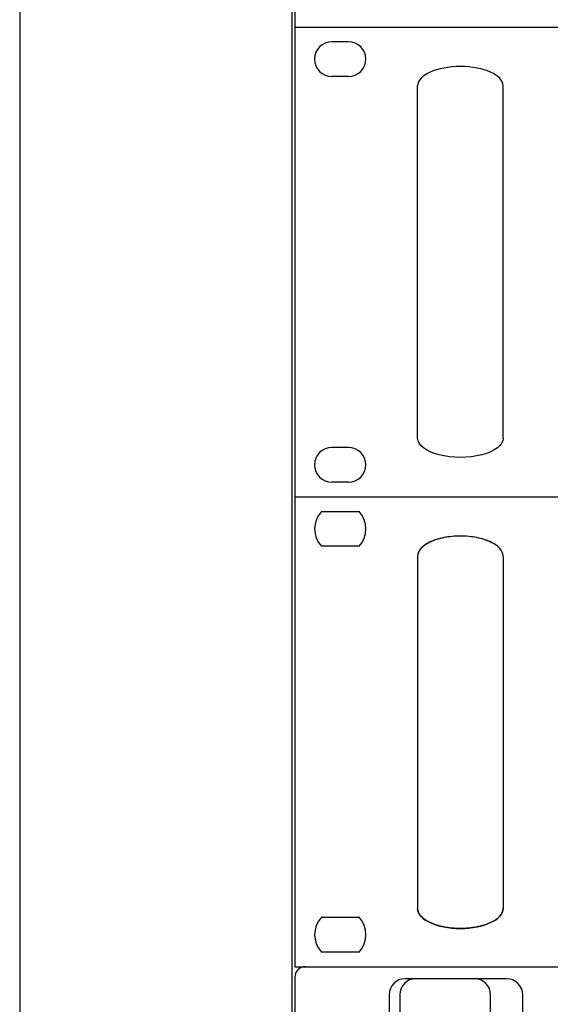
# Model space of a CAD drawing. Units: inches. Extents: x -221 to 770, y 90 to 454.
# Drawn here: x -221 to -196, y 318 to 364 of the extents above; entities that cross this region are included whole.
import ezdxf

# ---------------------------------------------------------------- set-up
doc = ezdxf.new("R2010")
doc.units = ezdxf.units.IN
doc.header["$MEASUREMENT"] = 0
doc.linetypes.add('ACAD_ISO02W100', pattern=[15, 12, -3])
for name, color, linetype in [('DEVICE', 7, 'Continuous'), ('drawing', 250, 'Continuous'), ('I detail', 255, 'Continuous'), ('RACK', 4, 'Continuous')]:
    doc.layers.add(name, color=color, linetype=linetype)

# ---------------------------------------------------------------- blocks, each defined once
blk = doc.blocks.new('ECS-6216 P FRONT')
at = {"layer": 'drawing', "color": 7}
for p, q in [((-241, 88), (-241, 0)), ((-241, 88), (241, 88)), ((-230.95, 85.25), (-234.05, 85.25)), ((-230.95, 78.75), (-234.05, 78.75)), ((-230.95, 9.25), (-234.05, 9.25)), ((-230.95, 2.75), (-234.05, 2.75)), ((-241, 0), (241, 0))]:
    blk.add_line(p, q, dxfattribs=at)
at = {"layer": 'drawing', "color": 7, "lineweight": -3}
for p, q in [((-218, 11), (-218, 77)), ((-202, 11), (-202, 77))]:
    blk.add_line(p, q, dxfattribs=at)
at = {"layer": 'drawing', "color": 7}
for centre, start, end in [((-234.05, 82), 90, 270), ((-230.95, 82), 270, 90), ((-234.05, 6), 90, 270), ((-230.95, 6), 270, 90)]:
    blk.add_arc(centre, 3.25, start, end, dxfattribs=at)
at = {"layer": 'drawing', "color": 7, "lineweight": -3}
blk.add_ellipse((-210, 77), major_axis=(-8, 0), ratio=0.45, start_param=3.141593, end_param=6.283185, dxfattribs=at)
at = {"layer": 'drawing', "color": 7, "lineweight": -3, "extrusion": (0, 0, -1)}
blk.add_ellipse((-210, 11), major_axis=(8, 0), ratio=0.45, start_param=6.283185, end_param=9.424778, dxfattribs=at)
blk = doc.blocks.new('EP-6216 FRONT')
at = {"layer": 'drawing', "color": 7}
for p, q in [((-239.17, 88), (-239.17, 0)), ((-239.17, 0), (242.83, 0))]:
    blk.add_line(p, q, dxfattribs=at)
blk = doc.blocks.new('SC-6224 FRONT')
at = {"layer": 'I detail', "color": 7}
for p, q in [((-241, 88), (-241, 0)), ((-241, 88), (241, 88)), ((-236.03, 85.25), (-228.97, 85.25)), ((-228.97, 78.75), (-236.03, 78.75)), ((-218, 76.9), (-218, 10.9)), ((-202, 76.9), (-202, 10.9)), ((-236.03, 9.25), (-228.97, 9.25)), ((-228.97, 2.75), (-236.03, 2.75)), ((-241, 0), (241, 0))]:
    blk.add_line(p, q, dxfattribs=at)
for centre, start, end in [((-232.5, 82), 137.3839, 222.6161), ((-232.5, 82), 317.3839, 42.6161), ((-232.5, 6), 137.3839, 222.6161), ((-232.5, 6), 317.3839, 42.6161)]:
    blk.add_arc(centre, 4.8, start, end, dxfattribs=at)
for centre, start_param, end_param in [((-210, 76.9), 0, 3.141593), ((-210, 76.9), 0, 3.141593), ((-210, 10.9), 3.141593, 6.283185)]:
    blk.add_ellipse(centre, major_axis=(8, 0), ratio=0.46875, start_param=start_param, end_param=end_param, dxfattribs=at)
for points in [[(-210, 80.65), (-211.05, 80.65), (-213.14, 80.45), (-215.8, 79.62), (-217.58, 78.37), (-218, 77.39), (-218, 76.9)], [(-202, 76.9), (-202, 77.39), (-202.42, 78.37), (-204.2, 79.62), (-206.86, 80.45), (-208.95, 80.65), (-210, 80.65)], [(-210, 7.15), (-211.05, 7.15), (-213.14, 7.35), (-215.8, 8.18), (-217.58, 9.43), (-218, 10.41), (-218, 10.9)], [(-202, 10.9), (-202, 10.41), (-202.42, 9.43), (-204.2, 8.18), (-206.86, 7.35), (-208.95, 7.15), (-210, 7.15)]]:
    blk.add_open_spline(points, degree=3, dxfattribs=at)
blk = doc.blocks.new('PA-6336_front')
at = {"layer": 'DEVICE'}
for p, q in [((-229.62, 71.98), (248.38, 71.98)), ((-231.62, 69.98), (-231.62, -59.52)), ((-191.95, 69.73), (-210.95, 69.73)), ((-213.95, 66.73), (-213.95, 59.56)), ((-211.95, 66.73), (-211.95, -56.27)), ((-194.95, -56.27), (-194.95, 66.73)), ((-188.95, 59.56), (-188.95, 66.73))]:
    blk.add_line(p, q, dxfattribs=at)
for centre, radius, start, end in [((-229.62, 69.98), 2, 90, 180), ((-210.95, 66.73), 3, 90, 180), ((-208.95, 66.73), 3, 90, 180), ((-197.95, 66.73), 3, 0, 90), ((-191.95, 66.73), 3, 0, 90)]:
    blk.add_arc(centre, radius, start, end, dxfattribs=at)

msp = doc.modelspace()

# ---------------------------------------------------------------- linework, layer by layer
at = {"color": 4}
msp.add_line((-208.05, 131.466), (-208.05, 398.675), dxfattribs=at)
at = {"layer": 'RACK', "color": 4}
msp.add_lwpolyline([(-220.8, 407.8), (-220.8, 121.573)], dxfattribs=at)

# ---------------------------------------------------------------- block references
at = {"xscale": 0.25, "yscale": 0.25, "zscale": 0.25}
msp.add_blockref('SC-6224 FRONT', (-147.672, 320.057), dxfattribs=at)
at = {"linetype": 'ACAD_ISO02W100', "xscale": 0.25, "yscale": 0.25, "zscale": 0.25}
msp.add_blockref('PA-6336_front', (-150.018, 302.062), dxfattribs=at)
at = {"layer": 'drawing', "xscale": 0.25, "yscale": 0.25, "zscale": 0.25}
msp.add_blockref('EP-6216 FRONT', (-148.13, 364.057), dxfattribs=at)
at = {"layer": 'drawing', "linetype": 'Continuous', "xscale": 0.25, "yscale": 0.25, "zscale": 0.25}
msp.add_blockref('ECS-6216 P FRONT', (-147.672, 342.057), dxfattribs=at)

doc.saveas('drawing.dxf')
